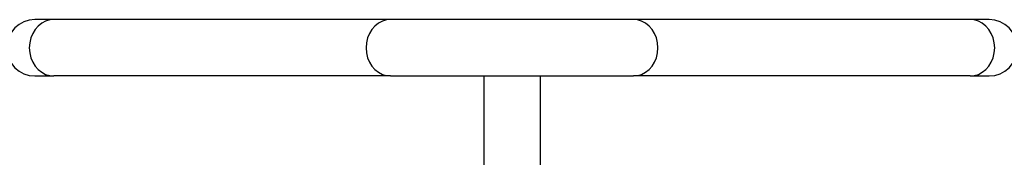
# Model space of a CAD drawing. Units: millimetres. Extents: x -4994 to 6600, y -3063 to 3383.
# Drawn here: x -2912 to -2070, y -119 to 0 of the extents above; entities that cross this region are included whole.
import ezdxf

# ---------------------------------------------------------------- set-up
doc = ezdxf.new("R2010")
doc.units = ezdxf.units.MM
doc.header["$LTSCALE"] = 100
doc.layers.add('SW_Toestellen', color=2, linetype='Continuous')

msp = doc.modelspace()

# ---------------------------------------------------------------- linework, layer by layer
at = {"layer": 'SW_Toestellen'}
for p, q in [((-2883, -0.42), (-2899.08, -0.42)), ((-2595, -0.42), (-2883, -0.42)), ((-2387.15, -0.42), (-2595, -0.42)), ((-2099.15, -0.42), (-2387.15, -0.42)), ((-2083.08, -0.42), (-2099.15, -0.42)), ((-2899.08, -48.72), (-2883, -48.72)), ((-2595, -48.72), (-2883, -48.72)), ((-2595, -48.72), (-2387.15, -48.72)), ((-2515.23, -48.72), (-2515.23, -1254.99)), ((-2466.93, -48.72), (-2466.93, -1254.99)), ((-2099.15, -48.72), (-2387.15, -48.72)), ((-2099.15, -48.72), (-2083.08, -48.72))]:
    msp.add_line(p, q, dxfattribs=at)
for centre, start, end in [((-2899.08, -24.57), 90, 270), ((-2083.08, -24.57), 270, 90)]:
    msp.add_arc(centre, 24.15, start, end, dxfattribs=at)
for centre, start_param, end_param in [((-2883, -24.57), 0.15708, 2.984513), ((-2595, -24.57), 0.15708, 2.984513), ((-2387.15, -24.57), 3.298672, 6.126106), ((-2099.15, -24.57), 3.298672, 6.126106)]:
    msp.add_ellipse(centre, major_axis=(0, 24.15), ratio=0.866025, start_param=start_param, end_param=end_param, dxfattribs=at)

doc.saveas('drawing.dxf')
